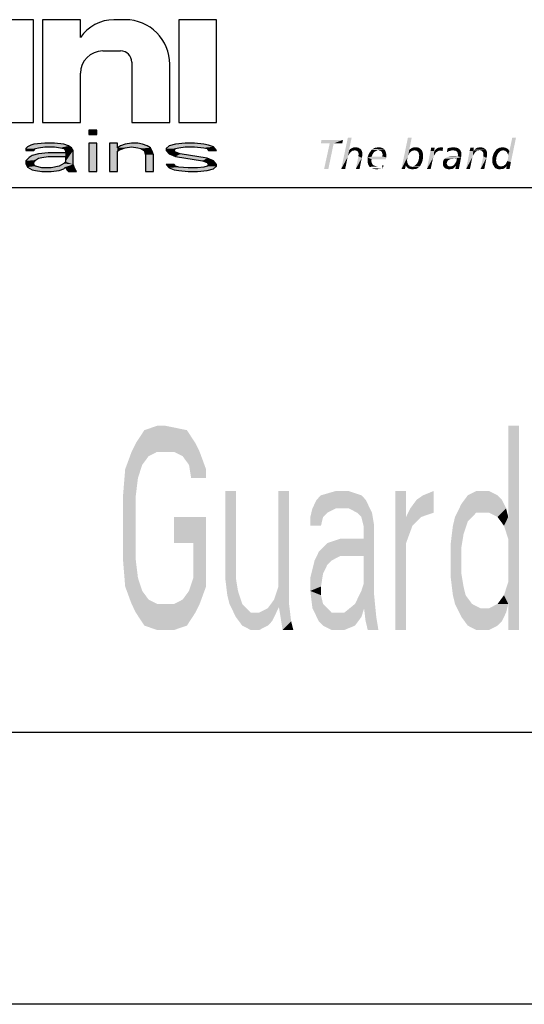
# Model space of a CAD drawing. Extents: x 0 to 210, y 0 to 297.
# Drawn here: x 154 to 172, y 0 to 36 of the extents above; entities that cross this region are included whole.
import ezdxf

# ---------------------------------------------------------------- set-up
doc = ezdxf.new("R2010")
doc.units = 0
doc.header["$LTSCALE"] = 19.36
doc.layers.get('0').update_dxf_attribs({"linetype": 'CONTINUOUS'})

# ---------------------------------------------------------------- blocks, each defined once
blk = doc.blocks.new('UNI_LOGO2_BL1', base_point=(173.606, 35.482))
at = {"color": 7, "linetype": 'CONTINUOUS'}
for p, q in [((154.246, 36.168), (152.852, 36.168)), ((154.246, 32.397), (154.246, 36.168)), ((154.574, 36.168), (154.574, 32.397)), ((155.967, 36.168), (154.574, 36.168)), ((155.967, 35.512), (155.967, 36.168)), ((157.607, 36.168), (157.194, 36.168)), ((159.574, 36.168), (159.574, 32.397)), ((160.967, 36.168), (159.574, 36.168)), ((160.967, 32.397), (160.967, 36.168)), ((156.787, 35.02), (157.443, 35.02)), ((157.852, 34.61), (157.852, 32.397)), ((159.246, 32.397), (159.246, 34.528)), ((155.967, 32.397), (155.967, 34.2)), ((152.852, 32.397), (154.246, 32.397)), ((154.574, 32.397), (155.967, 32.397)), ((157.852, 32.397), (159.246, 32.397)), ((159.574, 32.397), (160.967, 32.397)), ((156.28, 32.11), (156.28, 31.949)), ((156.569, 32.11), (156.28, 32.11)), ((156.28, 31.949), (156.569, 31.949)), ((156.569, 31.949), (156.569, 32.11)), ((154.025, 31.497), (153.967, 31.433)), ((154.141, 31.562), (154.025, 31.497)), ((154.257, 31.594), (154.141, 31.562)), ((154.661, 31.626), (154.257, 31.594)), ((154.43, 31.465), (154.661, 31.497)), ((155.008, 31.626), (154.661, 31.626)), ((154.661, 31.497), (155.008, 31.497)), ((155.355, 31.594), (155.008, 31.626)), ((155.008, 31.497), (155.239, 31.465)), ((155.528, 31.529), (155.355, 31.594)), ((155.644, 31.465), (155.528, 31.529)), ((156.28, 31.626), (156.28, 30.594)), ((156.569, 31.626), (156.28, 31.626)), ((156.569, 30.594), (156.569, 31.626)), ((157.032, 31.626), (157.032, 30.594)), ((157.321, 31.626), (157.032, 31.626)), ((157.321, 31.465), (157.321, 31.626)), ((157.436, 31.529), (157.321, 31.465)), ((157.61, 31.594), (157.436, 31.529)), ((157.841, 31.626), (157.61, 31.594)), ((157.61, 31.465), (157.841, 31.497)), ((158.072, 31.626), (157.841, 31.626)), ((157.841, 31.497), (158.072, 31.465)), ((158.246, 31.594), (158.072, 31.626)), ((158.419, 31.529), (158.246, 31.594)), ((158.535, 31.465), (158.419, 31.529)), ((159.228, 31.529), (159.113, 31.433)), ((159.46, 31.594), (159.228, 31.529)), ((159.807, 31.626), (159.46, 31.594)), ((159.575, 31.465), (159.807, 31.497)), ((160.153, 31.626), (159.807, 31.626)), ((159.807, 31.497), (160.153, 31.497)), ((160.5, 31.594), (160.153, 31.626)), ((160.153, 31.497), (160.5, 31.465)), ((160.674, 31.562), (160.5, 31.594)), ((160.847, 31.497), (160.674, 31.562)), ((160.963, 31.368), (160.847, 31.497)), ((153.967, 31.433), (153.967, 31.368)), ((153.967, 31.368), (154.257, 31.368)), ((154.083, 31.11), (153.967, 30.981)), ((154.199, 31.175), (154.083, 31.11)), ((154.43, 31.239), (154.199, 31.175)), ((154.257, 31.368), (154.314, 31.433)), ((154.314, 31.433), (154.43, 31.465)), ((154.777, 31.271), (154.43, 31.239)), ((154.43, 31.078), (154.546, 31.11)), ((154.546, 31.11), (154.777, 31.142)), ((155.413, 31.271), (154.777, 31.271)), ((154.777, 31.142), (155.413, 31.142)), ((155.239, 31.465), (155.355, 31.433)), ((155.355, 31.433), (155.413, 31.368)), ((155.413, 31.368), (155.413, 31.271)), ((155.413, 31.142), (155.413, 30.949)), ((155.702, 31.368), (155.644, 31.465)), ((155.702, 30.852), (155.702, 31.368)), ((157.321, 31.336), (157.436, 31.4)), ((157.321, 30.594), (157.321, 31.336)), ((157.436, 31.4), (157.61, 31.465)), ((158.072, 31.465), (158.188, 31.433)), ((158.188, 31.433), (158.303, 31.368)), ((158.303, 31.368), (158.361, 31.207)), ((158.361, 31.207), (158.361, 30.594)), ((158.592, 31.368), (158.535, 31.465)), ((158.65, 31.207), (158.592, 31.368)), ((158.65, 30.594), (158.65, 31.207)), ((159.113, 31.433), (159.113, 31.368)), ((159.113, 31.368), (159.228, 31.239)), ((159.228, 31.239), (159.46, 31.142)), ((159.402, 31.368), (159.46, 31.433)), ((159.46, 31.304), (159.402, 31.368)), ((159.46, 31.433), (159.575, 31.465)), ((159.633, 31.239), (159.46, 31.304)), ((159.46, 31.142), (160.442, 30.981)), ((160.616, 31.078), (159.633, 31.239)), ((160.5, 31.465), (160.616, 31.433)), ((160.616, 31.433), (160.674, 31.368)), ((160.674, 31.368), (160.963, 31.368)), ((153.967, 30.981), (153.967, 30.884)), ((153.967, 30.884), (154.025, 30.755)), ((154.025, 30.755), (154.199, 30.658)), ((154.257, 30.916), (154.314, 31.013)), ((154.257, 30.852), (154.257, 30.916)), ((154.314, 30.787), (154.257, 30.852)), ((154.314, 31.013), (154.43, 31.078)), ((154.546, 30.723), (154.314, 30.787)), ((155.182, 30.787), (154.892, 30.723)), ((155.355, 30.884), (155.182, 30.787)), ((155.413, 30.949), (155.355, 30.884)), ((155.355, 30.691), (155.413, 30.755)), ((155.413, 30.755), (155.471, 30.658)), ((155.76, 30.691), (155.702, 30.852)), ((159.113, 30.852), (159.228, 30.723)), ((159.402, 30.852), (159.113, 30.852)), ((159.46, 30.787), (159.402, 30.852)), ((159.575, 30.755), (159.46, 30.787)), ((159.922, 30.723), (159.575, 30.755)), ((160.5, 30.755), (160.269, 30.723)), ((160.442, 30.981), (160.616, 30.916)), ((160.616, 30.787), (160.5, 30.755)), ((160.847, 30.981), (160.616, 31.078)), ((160.616, 30.916), (160.674, 30.852)), ((160.674, 30.852), (160.616, 30.787)), ((160.963, 30.852), (160.847, 30.981)), ((160.847, 30.691), (160.963, 30.787)), ((160.963, 30.787), (160.963, 30.852)), ((154.199, 30.658), (154.314, 30.626)), ((154.314, 30.626), (154.546, 30.594)), ((154.892, 30.723), (154.546, 30.723)), ((154.546, 30.594), (154.892, 30.594)), ((154.892, 30.594), (155.182, 30.626)), ((155.182, 30.626), (155.355, 30.691)), ((155.471, 30.658), (155.528, 30.594)), ((155.528, 30.594), (155.817, 30.594)), ((155.817, 30.594), (155.76, 30.691)), ((156.28, 30.594), (156.569, 30.594)), ((157.032, 30.594), (157.321, 30.594)), ((158.361, 30.594), (158.65, 30.594)), ((159.228, 30.723), (159.402, 30.658)), ((159.402, 30.658), (159.575, 30.626)), ((159.575, 30.626), (159.922, 30.594)), ((160.269, 30.723), (159.922, 30.723)), ((159.922, 30.594), (160.269, 30.594)), ((160.269, 30.594), (160.616, 30.626)), ((160.616, 30.626), (160.847, 30.691))]:
    blk.add_line(p, q, dxfattribs=at)
for centre, radius, start, end in [((157.194, 34.692), 1.475, 90, 146.251), ((157.607, 34.528), 1.639, 0, 90), ((156.787, 34.2), 0.82, 90, 180), ((157.443, 34.61), 0.41, 0, 90)]:
    blk.add_arc(centre, radius, start, end, dxfattribs=at)
for points in [[(156.28, 31.949), (156.28, 32.11), (156.569, 31.949), (156.569, 32.11)], [(153.967, 31.433), (154.025, 31.497), (154.661, 31.497)], [(153.967, 31.433), (154.661, 31.497), (154.43, 31.465)], [(154.025, 31.497), (154.141, 31.562), (155.528, 31.529)], [(154.025, 31.497), (155.528, 31.529), (154.661, 31.497)], [(154.141, 31.562), (154.257, 31.594), (155.355, 31.594)], [(155.355, 31.594), (155.528, 31.529), (154.141, 31.562)], [(154.257, 31.594), (154.661, 31.626), (155.008, 31.626)], [(155.008, 31.626), (155.355, 31.594), (154.257, 31.594)], [(154.661, 31.497), (155.528, 31.529), (155.008, 31.497)], [(155.008, 31.497), (155.528, 31.529), (155.239, 31.465)], [(155.528, 31.529), (155.644, 31.465), (155.239, 31.465)], [(156.28, 30.594), (156.28, 31.626), (156.569, 30.594), (156.569, 31.626)], [(157.321, 31.465), (157.032, 30.594), (157.321, 31.626)], [(157.032, 30.594), (157.032, 31.626), (157.321, 31.626)], [(157.321, 31.465), (157.436, 31.529), (157.841, 31.497)], [(157.841, 31.497), (157.61, 31.465), (157.321, 31.465)], [(157.436, 31.529), (157.61, 31.594), (158.246, 31.594)], [(158.246, 31.594), (158.419, 31.529), (157.436, 31.529)], [(158.419, 31.529), (157.841, 31.497), (157.436, 31.529)], [(157.61, 31.594), (157.841, 31.626), (158.072, 31.626)], [(158.072, 31.626), (158.246, 31.594), (157.61, 31.594)], [(157.841, 31.497), (158.419, 31.529), (158.072, 31.465)], [(158.419, 31.529), (158.535, 31.465), (158.072, 31.465)], [(159.113, 31.433), (159.228, 31.529), (159.807, 31.497)], [(159.113, 31.433), (159.807, 31.497), (159.575, 31.465)], [(159.228, 31.529), (159.46, 31.594), (160.5, 31.594)], [(159.228, 31.529), (160.5, 31.594), (160.674, 31.562)], [(159.228, 31.529), (160.674, 31.562), (159.807, 31.497)], [(159.46, 31.594), (159.807, 31.626), (160.153, 31.626)], [(160.153, 31.626), (160.5, 31.594), (159.46, 31.594)], [(159.807, 31.497), (160.674, 31.562), (160.153, 31.497)], [(160.674, 31.562), (160.847, 31.497), (160.153, 31.497)], [(160.5, 31.465), (160.153, 31.497), (160.847, 31.497)], [(160.5, 31.465), (160.847, 31.497), (160.616, 31.433)], [(160.616, 31.433), (160.847, 31.497), (160.674, 31.368)], [(160.847, 31.497), (160.963, 31.368), (160.674, 31.368)], [(154.43, 31.465), (154.314, 31.433), (153.967, 31.433)], [(153.967, 31.368), (153.967, 31.433), (154.314, 31.433)], [(154.314, 31.433), (154.257, 31.368), (153.967, 31.368)], [(153.967, 30.981), (154.083, 31.11), (154.546, 31.11)], [(153.967, 30.981), (154.546, 31.11), (154.43, 31.078)], [(154.083, 31.11), (154.199, 31.175), (154.777, 31.142)], [(154.777, 31.142), (154.546, 31.11), (154.083, 31.11)], [(154.43, 31.239), (155.413, 31.271), (154.199, 31.175)], [(154.199, 31.175), (155.413, 31.271), (154.777, 31.142)], [(154.43, 31.239), (154.777, 31.271), (155.413, 31.271)], [(155.413, 31.271), (155.413, 31.142), (154.777, 31.142)], [(155.355, 31.433), (155.239, 31.465), (155.644, 31.465)], [(155.355, 31.433), (155.644, 31.465), (155.413, 31.368)], [(155.644, 31.465), (155.702, 31.368), (155.413, 31.368)], [(155.413, 31.271), (155.413, 31.368), (155.702, 31.368)], [(155.413, 31.271), (155.702, 31.368), (155.413, 31.142)], [(155.413, 31.142), (155.702, 31.368), (155.413, 30.949)], [(155.702, 31.368), (155.702, 30.852), (155.413, 30.949)], [(157.321, 31.336), (157.032, 30.594), (157.321, 31.465)], [(157.321, 31.336), (157.321, 30.594), (157.032, 30.594)], [(157.61, 31.465), (157.436, 31.4), (157.321, 31.465)], [(157.436, 31.4), (157.321, 31.336), (157.321, 31.465)], [(158.188, 31.433), (158.072, 31.465), (158.535, 31.465)], [(158.188, 31.433), (158.535, 31.465), (158.303, 31.368)], [(158.535, 31.465), (158.592, 31.368), (158.303, 31.368)], [(158.361, 31.207), (158.303, 31.368), (158.592, 31.368)], [(158.592, 31.368), (158.65, 31.207), (158.361, 31.207)], [(158.361, 30.594), (158.361, 31.207), (158.65, 31.207)], [(158.65, 31.207), (158.65, 30.594), (158.361, 30.594)], [(159.575, 31.465), (159.46, 31.433), (159.113, 31.433)], [(159.113, 31.368), (159.113, 31.433), (159.46, 31.433)], [(159.46, 31.433), (159.402, 31.368), (159.113, 31.368)], [(159.228, 31.239), (159.113, 31.368), (159.402, 31.368)], [(159.228, 31.239), (159.402, 31.368), (159.46, 31.304)], [(159.46, 31.304), (159.633, 31.239), (159.228, 31.239)], [(159.46, 31.142), (159.228, 31.239), (159.633, 31.239)], [(159.633, 31.239), (160.616, 31.078), (159.46, 31.142)], [(160.442, 30.981), (159.46, 31.142), (160.616, 31.078)], [(154.314, 31.013), (153.967, 30.981), (154.43, 31.078)], [(154.314, 31.013), (154.257, 30.916), (153.967, 30.981)], [(153.967, 30.884), (153.967, 30.981), (154.257, 30.916)], [(154.257, 30.916), (154.257, 30.852), (153.967, 30.884)], [(154.025, 30.755), (153.967, 30.884), (154.257, 30.852)], [(154.025, 30.755), (154.257, 30.852), (154.314, 30.787)], [(154.314, 30.787), (154.546, 30.723), (154.025, 30.755)], [(154.199, 30.658), (154.025, 30.755), (154.546, 30.723)], [(154.892, 30.723), (155.182, 30.787), (155.413, 30.755)], [(155.413, 30.755), (155.355, 30.691), (154.892, 30.723)], [(155.182, 30.787), (155.355, 30.884), (155.702, 30.852)], [(155.182, 30.787), (155.702, 30.852), (155.413, 30.755)], [(155.413, 30.949), (155.702, 30.852), (155.355, 30.884)], [(155.702, 30.852), (155.76, 30.691), (155.413, 30.755)], [(155.471, 30.658), (155.413, 30.755), (155.76, 30.691)], [(159.228, 30.723), (159.113, 30.852), (159.402, 30.852)], [(159.46, 30.787), (159.228, 30.723), (159.402, 30.852)], [(159.575, 30.755), (159.228, 30.723), (159.46, 30.787)], [(159.575, 30.755), (159.922, 30.723), (159.228, 30.723)], [(160.5, 30.755), (160.963, 30.787), (160.269, 30.723)], [(160.963, 30.787), (160.847, 30.691), (160.269, 30.723)], [(160.616, 31.078), (160.847, 30.981), (160.442, 30.981)], [(160.616, 30.916), (160.442, 30.981), (160.847, 30.981)], [(160.5, 30.755), (160.616, 30.787), (160.963, 30.787)], [(160.616, 30.916), (160.847, 30.981), (160.674, 30.852)], [(160.616, 30.787), (160.674, 30.852), (160.963, 30.852)], [(160.963, 30.852), (160.963, 30.787), (160.616, 30.787)], [(160.847, 30.981), (160.963, 30.852), (160.674, 30.852)], [(155.355, 30.691), (154.199, 30.658), (154.892, 30.723)], [(154.199, 30.658), (154.546, 30.723), (154.892, 30.723)], [(154.199, 30.658), (155.355, 30.691), (154.314, 30.626)], [(155.355, 30.691), (155.182, 30.626), (154.314, 30.626)], [(154.546, 30.594), (154.314, 30.626), (155.182, 30.626)], [(155.182, 30.626), (154.892, 30.594), (154.546, 30.594)], [(155.471, 30.658), (155.76, 30.691), (155.528, 30.594)], [(155.76, 30.691), (155.817, 30.594), (155.528, 30.594)], [(159.402, 30.658), (159.228, 30.723), (159.922, 30.723)], [(160.847, 30.691), (159.402, 30.658), (160.269, 30.723)], [(160.269, 30.723), (159.402, 30.658), (159.922, 30.723)], [(159.402, 30.658), (160.847, 30.691), (159.575, 30.626)], [(160.847, 30.691), (160.616, 30.626), (159.575, 30.626)], [(159.922, 30.594), (159.575, 30.626), (160.616, 30.626)], [(160.616, 30.626), (160.269, 30.594), (159.922, 30.594)]]:
    blk.add_solid(points, dxfattribs=at)
at = {"color": 5, "linetype": 'CONTINUOUS'}
for points in [[(165.923, 31.833), (165.825, 31.37), (165.541, 30.687)], [(165.923, 31.833), (165.541, 30.687), (165.785, 31.833)], [(168.127, 31.833), (168.038, 31.378), (167.753, 30.687)], [(168.127, 31.833), (167.753, 30.687), (167.989, 31.833)], [(171.633, 30.971), (171.657, 31.036), (171.958, 31.833)], [(171.633, 30.971), (171.958, 31.833), (171.771, 30.939)], [(171.657, 31.036), (171.666, 31.093), (171.958, 31.833)], [(171.666, 31.199), (171.714, 31.337), (171.958, 31.833)], [(171.674, 31.15), (171.666, 31.199), (171.958, 31.833)], [(171.666, 31.093), (171.674, 31.15), (171.958, 31.833)], [(171.958, 31.833), (171.714, 31.337), (171.82, 31.833)], [(165.606, 31.752), (164.792, 31.622), (164.817, 31.752)], [(165.118, 31.622), (164.792, 31.622), (165.606, 31.752)], [(165.264, 31.622), (164.914, 30.687), (165.118, 31.622)], [(164.914, 30.687), (165.264, 31.622), (165.069, 30.687)], [(165.264, 31.622), (165.118, 31.622), (165.606, 31.752)], [(165.264, 31.622), (165.606, 31.752), (165.581, 31.622)], [(166.118, 31.476), (166.167, 31.467), (165.931, 31.451)], [(166.118, 31.476), (165.931, 31.451), (165.996, 31.476)], [(165.931, 31.451), (166.167, 31.467), (166.208, 31.443)], [(165.996, 31.476), (166.069, 31.484), (166.118, 31.476)], [(166.777, 31.459), (166.818, 31.467), (166.98, 31.476)], [(166.777, 31.459), (166.98, 31.476), (167.037, 31.459)], [(166.98, 31.476), (166.818, 31.467), (166.866, 31.476)], [(166.866, 31.476), (166.915, 31.484), (166.98, 31.476)], [(168.396, 31.459), (168.135, 31.451), (168.168, 31.467)], [(168.241, 31.476), (168.339, 31.476), (168.168, 31.467)], [(168.241, 31.476), (168.168, 31.467), (168.2, 31.476)], [(168.168, 31.467), (168.339, 31.476), (168.396, 31.459)], [(168.241, 31.476), (168.282, 31.484), (168.339, 31.476)], [(168.819, 31.345), (168.835, 31.402), (168.973, 31.467)], [(168.819, 31.345), (168.973, 31.467), (168.949, 31.345)], [(168.973, 31.467), (168.835, 31.402), (168.843, 31.467)], [(168.973, 31.37), (168.998, 31.394), (169.282, 31.467)], [(169.193, 31.362), (168.973, 31.37), (169.282, 31.467)], [(168.998, 31.394), (169.022, 31.419), (169.282, 31.467)], [(169.022, 31.419), (169.055, 31.435), (169.282, 31.467)], [(169.055, 31.435), (169.087, 31.459), (169.282, 31.467)], [(169.282, 31.467), (169.087, 31.459), (169.128, 31.467)], [(169.25, 31.476), (169.128, 31.467), (169.168, 31.476)], [(169.128, 31.467), (169.25, 31.476), (169.282, 31.467)], [(169.168, 31.476), (169.217, 31.484), (169.25, 31.476)], [(169.201, 31.354), (169.193, 31.362), (169.282, 31.467)], [(169.217, 31.354), (169.201, 31.354), (169.282, 31.467)], [(169.233, 31.345), (169.217, 31.354), (169.282, 31.467)], [(169.233, 31.345), (169.282, 31.467), (169.258, 31.337)], [(169.77, 31.467), (169.502, 31.459), (169.551, 31.467)], [(169.502, 31.459), (169.77, 31.467), (169.819, 31.451)], [(169.713, 31.476), (169.551, 31.467), (169.608, 31.476)], [(169.551, 31.467), (169.713, 31.476), (169.77, 31.467)], [(169.608, 31.476), (169.656, 31.484), (169.713, 31.476)], [(170.258, 31.345), (170.267, 31.402), (170.413, 31.467)], [(170.258, 31.345), (170.413, 31.467), (170.389, 31.337)], [(170.413, 31.467), (170.267, 31.402), (170.283, 31.467)], [(170.746, 31.467), (170.519, 31.459), (170.559, 31.467)], [(170.519, 31.459), (170.746, 31.467), (170.787, 31.443)], [(170.698, 31.476), (170.559, 31.467), (170.6, 31.476)], [(170.559, 31.467), (170.698, 31.476), (170.746, 31.467)], [(170.6, 31.476), (170.649, 31.484), (170.698, 31.476)], [(171.552, 31.467), (171.34, 31.459), (171.381, 31.467)], [(171.34, 31.459), (171.552, 31.467), (171.584, 31.459)], [(171.511, 31.476), (171.381, 31.467), (171.43, 31.476)], [(171.381, 31.467), (171.511, 31.476), (171.552, 31.467)], [(171.43, 31.476), (171.47, 31.484), (171.511, 31.476)], [(165.833, 31.37), (165.793, 31.166), (165.541, 30.687)], [(165.825, 31.37), (165.833, 31.37), (165.541, 30.687)], [(165.793, 31.166), (165.776, 31.118), (165.541, 30.687)], [(165.776, 31.118), (165.768, 31.077), (165.541, 30.687)], [(165.833, 31.37), (165.817, 31.207), (165.793, 31.166)], [(165.833, 31.37), (165.85, 31.256), (165.817, 31.207)], [(166.281, 31.386), (165.833, 31.37), (165.85, 31.394)], [(166.045, 31.37), (165.833, 31.37), (166.281, 31.386)], [(165.833, 31.37), (166.045, 31.37), (165.98, 31.362)], [(165.833, 31.37), (165.98, 31.362), (165.955, 31.354)], [(165.833, 31.37), (165.955, 31.354), (165.931, 31.337)], [(165.833, 31.37), (165.931, 31.337), (165.89, 31.305)], [(165.833, 31.37), (165.89, 31.305), (165.85, 31.256)], [(166.248, 31.419), (165.85, 31.394), (165.874, 31.419)], [(165.85, 31.394), (166.248, 31.419), (166.281, 31.386)], [(165.874, 31.419), (165.907, 31.435), (166.208, 31.443)], [(165.874, 31.419), (166.208, 31.443), (166.248, 31.419)], [(166.208, 31.443), (165.907, 31.435), (165.931, 31.451)], [(165.98, 31.362), (166.045, 31.37), (166.012, 31.362)], [(166.077, 31.362), (166.045, 31.37), (166.281, 31.386)], [(166.102, 31.354), (166.077, 31.362), (166.281, 31.386)], [(166.297, 31.093), (166.077, 30.687), (166.175, 31.15)], [(166.126, 31.345), (166.102, 31.354), (166.281, 31.386)], [(166.126, 31.345), (166.281, 31.386), (166.297, 31.345)], [(166.297, 31.345), (166.143, 31.329), (166.126, 31.345)], [(166.159, 31.305), (166.143, 31.329), (166.297, 31.345)], [(166.159, 31.305), (166.297, 31.345), (166.313, 31.297)], [(166.313, 31.297), (166.175, 31.28), (166.159, 31.305)], [(166.175, 31.256), (166.175, 31.28), (166.313, 31.297)], [(166.175, 31.256), (166.313, 31.297), (166.313, 31.232)], [(166.313, 31.232), (166.183, 31.223), (166.175, 31.256)], [(166.175, 31.191), (166.183, 31.223), (166.313, 31.232)], [(166.175, 31.191), (166.313, 31.232), (166.313, 31.166)], [(166.313, 31.166), (166.175, 31.15), (166.175, 31.191)], [(166.175, 31.15), (166.313, 31.166), (166.297, 31.093)], [(166.663, 31.142), (166.509, 31.101), (166.533, 31.183)], [(167.054, 31.142), (167.192, 31.11), (166.509, 31.101)], [(166.663, 31.142), (167.054, 31.142), (166.509, 31.101)], [(166.655, 31.044), (166.509, 31.101), (167.192, 31.11)], [(166.696, 31.232), (166.533, 31.183), (166.565, 31.256)], [(166.696, 31.232), (166.679, 31.191), (166.533, 31.183)], [(166.533, 31.183), (166.679, 31.191), (166.663, 31.142)], [(166.785, 31.329), (166.744, 31.305), (166.565, 31.256)], [(166.785, 31.329), (166.565, 31.256), (166.614, 31.329)], [(166.744, 31.305), (166.72, 31.264), (166.565, 31.256)], [(166.565, 31.256), (166.72, 31.264), (166.696, 31.232)], [(166.858, 31.362), (166.818, 31.345), (166.614, 31.329)], [(166.858, 31.362), (166.614, 31.329), (166.639, 31.362)], [(166.614, 31.329), (166.818, 31.345), (166.785, 31.329)], [(166.899, 31.37), (166.639, 31.362), (166.671, 31.394)], [(166.639, 31.362), (166.899, 31.37), (166.858, 31.362)], [(166.655, 31.044), (167.192, 31.11), (167.184, 31.044)], [(167.127, 31.402), (166.671, 31.394), (166.704, 31.419)], [(166.899, 31.37), (166.671, 31.394), (167.127, 31.402)], [(167.086, 31.435), (166.704, 31.419), (166.736, 31.443)], [(166.704, 31.419), (167.086, 31.435), (167.127, 31.402)], [(167.037, 31.459), (166.736, 31.443), (166.777, 31.459)], [(166.736, 31.443), (167.037, 31.459), (167.086, 31.435)], [(166.94, 31.362), (166.899, 31.37), (167.127, 31.402)], [(166.94, 31.362), (167.127, 31.402), (167.151, 31.362)], [(167.151, 31.362), (166.972, 31.354), (166.94, 31.362)], [(166.997, 31.345), (166.972, 31.354), (167.151, 31.362)], [(167.021, 31.321), (166.997, 31.345), (167.151, 31.362)], [(167.021, 31.321), (167.151, 31.362), (167.176, 31.313)], [(167.176, 31.313), (167.037, 31.297), (167.021, 31.321)], [(167.045, 31.272), (167.037, 31.297), (167.176, 31.313)], [(167.045, 31.272), (167.176, 31.313), (167.192, 31.248)], [(167.192, 31.248), (167.054, 31.24), (167.045, 31.272)], [(167.062, 31.207), (167.054, 31.24), (167.192, 31.248)], [(167.192, 31.183), (167.054, 31.175), (167.062, 31.207)], [(167.054, 31.142), (167.054, 31.175), (167.192, 31.183)], [(167.054, 31.142), (167.192, 31.183), (167.192, 31.11)], [(167.062, 31.207), (167.192, 31.248), (167.192, 31.183)], [(168.038, 31.378), (168.005, 31.191), (167.753, 30.687)], [(168.005, 31.191), (167.981, 31.126), (167.753, 30.687)], [(167.981, 31.126), (167.965, 31.061), (167.753, 30.687)], [(168.038, 31.378), (168.054, 31.28), (168.005, 31.191)], [(168.054, 31.28), (168.038, 31.248), (168.005, 31.191)], [(168.477, 31.394), (168.038, 31.378), (168.078, 31.419)], [(168.233, 31.37), (168.038, 31.378), (168.477, 31.394)], [(168.038, 31.378), (168.233, 31.37), (168.176, 31.362)], [(168.038, 31.378), (168.176, 31.362), (168.119, 31.337)], [(168.038, 31.378), (168.119, 31.337), (168.095, 31.321)], [(168.038, 31.378), (168.095, 31.321), (168.054, 31.28)], [(168.095, 31.321), (168.078, 31.297), (168.054, 31.28)], [(168.436, 31.435), (168.078, 31.419), (168.111, 31.443)], [(168.078, 31.419), (168.436, 31.435), (168.477, 31.394)], [(168.111, 31.443), (168.135, 31.451), (168.396, 31.459)], [(168.111, 31.443), (168.396, 31.459), (168.436, 31.435)], [(168.176, 31.362), (168.144, 31.345), (168.119, 31.337)], [(168.176, 31.362), (168.233, 31.37), (168.2, 31.362)], [(168.266, 31.362), (168.233, 31.37), (168.477, 31.394)], [(168.298, 31.354), (168.266, 31.362), (168.477, 31.394)], [(168.298, 31.354), (168.477, 31.394), (168.51, 31.354)], [(168.51, 31.354), (168.331, 31.337), (168.298, 31.354)], [(168.355, 31.321), (168.331, 31.337), (168.51, 31.354)], [(168.355, 31.321), (168.51, 31.354), (168.526, 31.305)], [(168.526, 31.305), (168.371, 31.297), (168.355, 31.321)], [(168.388, 31.256), (168.371, 31.297), (168.526, 31.305)], [(168.388, 31.256), (168.526, 31.305), (168.542, 31.248)], [(168.542, 31.248), (168.396, 31.223), (168.388, 31.256)], [(168.396, 31.223), (168.542, 31.248), (168.542, 31.183)], [(168.542, 31.183), (168.404, 31.175), (168.396, 31.223)], [(168.396, 31.101), (168.404, 31.175), (168.542, 31.183)], [(168.396, 31.101), (168.542, 31.183), (168.542, 31.077)], [(168.957, 31.345), (168.941, 31.158), (168.688, 30.687)], [(168.949, 31.345), (168.957, 31.345), (168.688, 30.687)], [(168.949, 31.345), (168.688, 30.687), (168.819, 31.345)], [(168.941, 31.158), (168.924, 31.11), (168.688, 30.687)], [(168.924, 31.11), (168.908, 31.069), (168.688, 30.687)], [(168.957, 31.345), (168.989, 31.248), (168.941, 31.158)], [(168.989, 31.248), (168.965, 31.199), (168.941, 31.158)], [(169.193, 31.362), (168.957, 31.345), (168.973, 31.37)], [(169.193, 31.362), (169.128, 31.354), (168.957, 31.345)], [(168.957, 31.345), (169.128, 31.354), (169.103, 31.345)], [(168.957, 31.345), (169.103, 31.345), (169.03, 31.297)], [(168.957, 31.345), (169.03, 31.297), (168.989, 31.248)], [(169.103, 31.345), (169.079, 31.329), (169.03, 31.297)], [(169.128, 31.354), (169.193, 31.362), (169.16, 31.354)], [(169.347, 31.069), (169.372, 31.085), (169.941, 31.11)], [(169.681, 31.061), (169.347, 31.069), (169.941, 31.11)], [(169.372, 31.085), (169.404, 31.101), (169.941, 31.11)], [(169.941, 31.11), (169.404, 31.101), (169.469, 31.134)], [(169.469, 31.329), (169.421, 31.297), (169.445, 31.443)], [(169.421, 31.297), (169.469, 31.329), (169.421, 31.297)], [(169.819, 31.451), (169.445, 31.443), (169.502, 31.459)], [(169.445, 31.443), (169.819, 31.451), (169.86, 31.427)], [(169.445, 31.443), (169.86, 31.427), (169.583, 31.362)], [(169.445, 31.443), (169.583, 31.362), (169.526, 31.345)], [(169.445, 31.443), (169.526, 31.345), (169.469, 31.329)], [(169.469, 31.134), (169.543, 31.15), (169.819, 31.158)], [(169.941, 31.11), (169.469, 31.134), (169.819, 31.158)], [(169.713, 31.158), (169.819, 31.158), (169.543, 31.15)], [(169.713, 31.158), (169.543, 31.15), (169.624, 31.158)], [(169.86, 31.427), (169.648, 31.37), (169.583, 31.362)], [(169.86, 31.427), (169.9, 31.394), (169.648, 31.37)], [(169.689, 31.362), (169.648, 31.37), (169.9, 31.394)], [(169.787, 31.061), (169.681, 31.061), (169.941, 31.11)], [(169.722, 31.362), (169.689, 31.362), (169.9, 31.394)], [(169.722, 31.362), (169.9, 31.394), (169.925, 31.354)], [(169.925, 31.354), (169.754, 31.345), (169.722, 31.362)], [(169.738, 30.914), (169.762, 30.955), (169.941, 31.11)], [(169.738, 30.914), (169.941, 31.11), (169.9, 30.89)], [(169.778, 31.329), (169.754, 31.345), (169.925, 31.354)], [(169.762, 30.955), (169.778, 31.004), (169.941, 31.11)], [(169.795, 31.313), (169.778, 31.329), (169.925, 31.354)], [(169.778, 31.004), (169.787, 31.061), (169.941, 31.11)], [(169.795, 31.313), (169.925, 31.354), (169.949, 31.297)], [(169.949, 31.297), (169.811, 31.28), (169.795, 31.313)], [(169.819, 31.248), (169.811, 31.28), (169.949, 31.297)], [(169.819, 31.248), (169.949, 31.297), (169.949, 31.232)], [(169.949, 31.232), (169.827, 31.207), (169.819, 31.248)], [(169.949, 31.175), (169.819, 31.158), (169.827, 31.207)], [(169.819, 31.158), (169.949, 31.175), (169.941, 31.11)], [(169.827, 31.207), (169.949, 31.232), (169.949, 31.175)], [(170.389, 31.337), (170.128, 30.687), (170.258, 31.345)], [(170.389, 31.337), (170.372, 31.166), (170.128, 30.687)], [(170.372, 31.166), (170.356, 31.118), (170.128, 30.687)], [(170.356, 31.118), (170.348, 31.077), (170.128, 30.687)], [(170.389, 31.337), (170.397, 31.207), (170.372, 31.166)], [(170.559, 31.362), (170.389, 31.337), (170.405, 31.37)], [(170.559, 31.362), (170.535, 31.354), (170.389, 31.337)], [(170.389, 31.337), (170.535, 31.354), (170.511, 31.337)], [(170.389, 31.337), (170.511, 31.337), (170.462, 31.305)], [(170.389, 31.337), (170.462, 31.305), (170.429, 31.256)], [(170.389, 31.337), (170.429, 31.256), (170.397, 31.207)], [(170.86, 31.386), (170.405, 31.37), (170.429, 31.394)], [(170.624, 31.37), (170.405, 31.37), (170.86, 31.386)], [(170.405, 31.37), (170.624, 31.37), (170.559, 31.362)], [(170.828, 31.419), (170.429, 31.394), (170.454, 31.419)], [(170.429, 31.394), (170.828, 31.419), (170.86, 31.386)], [(170.454, 31.419), (170.486, 31.435), (170.787, 31.443)], [(170.454, 31.419), (170.787, 31.443), (170.828, 31.419)], [(170.787, 31.443), (170.486, 31.435), (170.519, 31.459)], [(170.559, 31.362), (170.624, 31.37), (170.592, 31.362)], [(170.657, 31.362), (170.624, 31.37), (170.86, 31.386)], [(170.681, 31.354), (170.657, 31.362), (170.86, 31.386)], [(170.877, 31.093), (170.657, 30.687), (170.755, 31.15)], [(170.706, 31.345), (170.681, 31.354), (170.86, 31.386)], [(170.706, 31.345), (170.86, 31.386), (170.877, 31.345)], [(170.877, 31.345), (170.738, 31.305), (170.706, 31.345)], [(170.738, 31.305), (170.877, 31.345), (170.893, 31.297)], [(170.893, 31.297), (170.755, 31.28), (170.738, 31.305)], [(170.755, 31.256), (170.755, 31.28), (170.893, 31.297)], [(170.755, 31.256), (170.893, 31.297), (170.893, 31.232)], [(170.893, 31.232), (170.763, 31.223), (170.755, 31.256)], [(170.755, 31.191), (170.763, 31.223), (170.893, 31.232)], [(170.755, 31.191), (170.893, 31.232), (170.893, 31.166)], [(170.893, 31.166), (170.755, 31.15), (170.755, 31.191)], [(170.755, 31.15), (170.893, 31.166), (170.877, 31.093)], [(171.243, 31.126), (171.088, 31.085), (171.112, 31.175)], [(171.088, 31.085), (171.243, 31.126), (171.234, 31.061)], [(171.291, 31.24), (171.112, 31.175), (171.137, 31.256)], [(171.291, 31.24), (171.267, 31.183), (171.112, 31.175)], [(171.112, 31.175), (171.267, 31.183), (171.243, 31.126)], [(171.373, 31.329), (171.332, 31.288), (171.137, 31.256)], [(171.373, 31.329), (171.137, 31.256), (171.186, 31.329)], [(171.137, 31.256), (171.332, 31.288), (171.291, 31.24)], [(171.422, 31.362), (171.397, 31.345), (171.186, 31.329)], [(171.422, 31.362), (171.186, 31.329), (171.21, 31.362)], [(171.186, 31.329), (171.397, 31.345), (171.373, 31.329)], [(171.479, 31.37), (171.21, 31.362), (171.234, 31.394)], [(171.422, 31.362), (171.21, 31.362), (171.479, 31.37)], [(171.674, 31.402), (171.234, 31.394), (171.267, 31.419)], [(171.479, 31.37), (171.234, 31.394), (171.674, 31.402)], [(171.617, 31.443), (171.649, 31.427), (171.267, 31.419)], [(171.617, 31.443), (171.267, 31.419), (171.308, 31.443)], [(171.267, 31.419), (171.649, 31.427), (171.674, 31.402)], [(171.584, 31.459), (171.308, 31.443), (171.34, 31.459)], [(171.308, 31.443), (171.584, 31.459), (171.617, 31.443)], [(171.422, 31.362), (171.479, 31.37), (171.454, 31.362)], [(171.479, 31.37), (171.674, 31.402), (171.698, 31.37)], [(171.698, 31.37), (171.527, 31.362), (171.479, 31.37)], [(171.56, 31.354), (171.527, 31.362), (171.698, 31.37)], [(171.56, 31.354), (171.698, 31.37), (171.714, 31.337)], [(171.714, 31.337), (171.592, 31.329), (171.56, 31.354)], [(171.625, 31.305), (171.592, 31.329), (171.714, 31.337)], [(171.641, 31.272), (171.625, 31.305), (171.714, 31.337)], [(171.657, 31.24), (171.641, 31.272), (171.714, 31.337)], [(171.666, 31.199), (171.657, 31.24), (171.714, 31.337)], [(165.541, 30.687), (165.768, 31.077), (165.687, 30.687)], [(166.077, 30.687), (166.297, 31.093), (166.216, 30.687)], [(166.655, 31.044), (166.509, 31.02), (166.509, 31.101)], [(166.509, 31.02), (166.655, 31.044), (166.647, 30.996)], [(166.647, 30.996), (166.509, 30.971), (166.509, 31.02)], [(166.509, 30.971), (166.647, 30.996), (166.655, 30.939)], [(166.655, 30.939), (166.509, 30.922), (166.509, 30.971)], [(166.509, 30.922), (166.655, 30.939), (166.671, 30.89)], [(166.671, 30.89), (166.525, 30.882), (166.509, 30.922)], [(166.525, 30.882), (166.671, 30.89), (166.687, 30.857)], [(166.687, 30.857), (166.533, 30.849), (166.525, 30.882)], [(166.533, 30.849), (166.687, 30.857), (166.72, 30.825)], [(166.72, 30.825), (166.549, 30.817), (166.533, 30.849)], [(166.549, 30.817), (166.72, 30.825), (166.753, 30.809)], [(166.753, 30.809), (166.565, 30.784), (166.549, 30.817)], [(166.753, 30.809), (166.793, 30.792), (166.565, 30.784)], [(166.565, 30.784), (166.793, 30.792), (166.834, 30.784)], [(166.834, 30.784), (166.59, 30.76), (166.565, 30.784)], [(166.834, 30.784), (166.883, 30.776), (166.59, 30.76)], [(167.037, 30.809), (167.094, 30.825), (167.07, 30.695)], [(167.037, 30.809), (167.094, 30.825), (167.07, 30.695)], [(167.037, 30.809), (167.094, 30.825), (167.07, 30.695)], [(167.037, 30.809), (167.094, 30.825), (167.07, 30.695)], [(167.037, 30.809), (167.094, 30.825), (167.07, 30.695)], [(167.037, 30.809), (167.094, 30.825), (167.07, 30.695)], [(167.094, 30.825), (167.094, 30.825), (167.07, 30.695)], [(167.094, 30.825), (167.094, 30.825), (167.07, 30.695)], [(167.965, 31.061), (167.956, 30.988), (167.753, 30.687)], [(167.956, 30.988), (167.965, 30.947), (167.753, 30.687)], [(167.965, 30.947), (167.973, 30.906), (167.753, 30.687)], [(167.973, 30.906), (167.989, 30.874), (167.753, 30.687)], [(167.989, 30.874), (167.908, 30.809), (167.753, 30.687)], [(167.753, 30.687), (167.908, 30.809), (167.883, 30.687)], [(167.989, 30.874), (168.005, 30.841), (167.908, 30.809)], [(168.005, 30.841), (168.03, 30.817), (167.908, 30.809)], [(167.908, 30.809), (168.03, 30.817), (168.062, 30.792)], [(168.062, 30.792), (167.932, 30.784), (167.908, 30.809)], [(167.932, 30.784), (168.062, 30.792), (168.103, 30.784)], [(168.103, 30.784), (167.948, 30.752), (167.932, 30.784)], [(168.103, 30.784), (168.152, 30.776), (167.948, 30.752)], [(167.948, 30.752), (168.152, 30.776), (168.428, 30.784)], [(167.948, 30.752), (168.428, 30.784), (168.396, 30.752)], [(168.396, 30.752), (167.973, 30.735), (167.948, 30.752)], [(167.973, 30.735), (168.396, 30.752), (168.363, 30.727)], [(168.428, 30.784), (168.152, 30.776), (168.176, 30.784)], [(168.176, 30.784), (168.209, 30.792), (168.453, 30.817)], [(168.176, 30.784), (168.453, 30.817), (168.428, 30.784)], [(168.209, 30.792), (168.233, 30.8), (168.453, 30.817)], [(168.453, 30.817), (168.233, 30.8), (168.257, 30.817)], [(168.257, 30.817), (168.298, 30.857), (168.493, 30.898)], [(168.257, 30.817), (168.493, 30.898), (168.453, 30.817)], [(168.493, 30.898), (168.298, 30.857), (168.339, 30.906)], [(168.339, 30.906), (168.363, 30.963), (168.526, 30.988)], [(168.339, 30.906), (168.526, 30.988), (168.493, 30.898)], [(168.526, 30.988), (168.363, 30.963), (168.388, 31.028)], [(168.542, 31.077), (168.388, 31.028), (168.396, 31.101)], [(168.388, 31.028), (168.542, 31.077), (168.526, 30.988)], [(168.688, 30.687), (168.908, 31.069), (168.827, 30.687)], [(169.429, 30.955), (169.421, 30.939), (169.274, 30.922)], [(169.429, 30.955), (169.274, 30.922), (169.282, 30.955)], [(169.274, 30.922), (169.421, 30.939), (169.421, 30.914)], [(169.421, 30.914), (169.274, 30.882), (169.274, 30.922)], [(169.274, 30.882), (169.421, 30.914), (169.412, 30.882)], [(169.412, 30.882), (169.421, 30.866), (169.274, 30.833)], [(169.412, 30.882), (169.274, 30.833), (169.274, 30.882)], [(169.421, 30.866), (169.429, 30.841), (169.274, 30.833)], [(169.274, 30.833), (169.429, 30.841), (169.437, 30.825)], [(169.437, 30.825), (169.29, 30.784), (169.274, 30.833)], [(169.445, 30.971), (169.282, 30.955), (169.29, 30.988)], [(169.282, 30.955), (169.445, 30.971), (169.429, 30.955)], [(169.469, 31.004), (169.29, 30.988), (169.307, 31.02)], [(169.29, 30.988), (169.469, 31.004), (169.445, 30.971)], [(169.437, 30.825), (169.453, 30.809), (169.29, 30.784)], [(169.453, 30.809), (169.469, 30.792), (169.29, 30.784)], [(169.29, 30.784), (169.469, 30.792), (169.494, 30.784)], [(169.494, 30.784), (169.315, 30.752), (169.29, 30.784)], [(169.551, 31.044), (169.51, 31.028), (169.307, 31.02)], [(169.551, 31.044), (169.307, 31.02), (169.323, 31.044)], [(169.307, 31.02), (169.51, 31.028), (169.469, 31.004)], [(169.518, 30.784), (169.543, 30.776), (169.315, 30.752)], [(169.494, 30.784), (169.518, 30.784), (169.315, 30.752)], [(169.543, 30.776), (169.738, 30.776), (169.315, 30.752)], [(169.315, 30.752), (169.738, 30.776), (169.713, 30.752)], [(169.713, 30.752), (169.347, 30.719), (169.315, 30.752)], [(169.681, 31.061), (169.323, 31.044), (169.347, 31.069)], [(169.681, 31.061), (169.6, 31.053), (169.323, 31.044)], [(169.323, 31.044), (169.6, 31.053), (169.551, 31.044)], [(169.713, 30.752), (169.689, 30.727), (169.347, 30.719)], [(169.543, 30.776), (169.591, 30.784), (169.754, 30.809)], [(169.543, 30.776), (169.754, 30.809), (169.738, 30.776)], [(169.591, 30.784), (169.64, 30.8), (169.754, 30.809)], [(169.6, 31.053), (169.681, 31.061), (169.64, 31.053)], [(169.754, 30.809), (169.64, 30.8), (169.681, 30.833)], [(169.681, 30.833), (169.713, 30.874), (169.9, 30.89)], [(169.754, 30.809), (169.681, 30.833), (169.9, 30.89)], [(169.9, 30.89), (169.713, 30.874), (169.738, 30.914)], [(169.73, 30.687), (169.762, 30.809), (169.9, 30.89)], [(169.73, 30.687), (169.9, 30.89), (169.86, 30.687)], [(169.762, 30.809), (169.754, 30.809), (169.9, 30.89)], [(170.128, 30.687), (170.348, 31.077), (170.267, 30.687)], [(170.657, 30.687), (170.877, 31.093), (170.795, 30.687)], [(171.234, 31.061), (171.088, 30.996), (171.088, 31.085)], [(171.234, 31.061), (171.226, 31.004), (171.088, 30.996)], [(171.088, 30.996), (171.226, 31.004), (171.234, 30.955)], [(171.234, 30.955), (171.088, 30.931), (171.088, 30.996)], [(171.088, 30.931), (171.234, 30.955), (171.243, 30.914)], [(171.243, 30.914), (171.104, 30.866), (171.088, 30.931)], [(171.243, 30.914), (171.251, 30.882), (171.104, 30.866)], [(171.104, 30.866), (171.251, 30.882), (171.275, 30.849)], [(171.275, 30.849), (171.129, 30.817), (171.104, 30.866)], [(171.129, 30.817), (171.275, 30.849), (171.3, 30.817)], [(171.3, 30.817), (171.161, 30.76), (171.129, 30.817)], [(171.3, 30.817), (171.332, 30.792), (171.161, 30.76)], [(171.332, 30.792), (171.373, 30.784), (171.161, 30.76)], [(171.373, 30.784), (171.413, 30.776), (171.161, 30.76)], [(171.413, 30.776), (171.601, 30.768), (171.161, 30.76)], [(171.161, 30.76), (171.601, 30.768), (171.576, 30.743)], [(171.576, 30.743), (171.194, 30.719), (171.161, 30.76)], [(171.194, 30.719), (171.576, 30.743), (171.544, 30.719)], [(171.413, 30.776), (171.446, 30.784), (171.617, 30.8)], [(171.413, 30.776), (171.617, 30.8), (171.601, 30.768)], [(171.446, 30.784), (171.479, 30.792), (171.617, 30.8)], [(171.617, 30.8), (171.479, 30.792), (171.503, 30.8)], [(171.747, 30.809), (171.503, 30.8), (171.527, 30.817)], [(171.617, 30.8), (171.503, 30.8), (171.747, 30.809)], [(171.527, 30.817), (171.576, 30.857), (171.771, 30.939)], [(171.527, 30.817), (171.771, 30.939), (171.747, 30.809)], [(171.576, 30.857), (171.609, 30.914), (171.771, 30.939)], [(171.601, 30.687), (171.609, 30.743), (171.747, 30.809)], [(171.601, 30.687), (171.747, 30.809), (171.723, 30.687)], [(171.771, 30.939), (171.609, 30.914), (171.633, 30.971)], [(171.609, 30.743), (171.617, 30.8), (171.747, 30.809)], [(167.07, 30.695), (166.72, 30.687), (166.663, 30.711)], [(166.72, 30.687), (167.07, 30.695), (166.964, 30.687)], [(166.964, 30.687), (166.785, 30.678), (166.72, 30.687)], [(166.785, 30.678), (166.964, 30.687), (166.85, 30.67)], [(168.363, 30.727), (167.997, 30.711), (167.973, 30.735)], [(167.997, 30.711), (168.363, 30.727), (168.331, 30.703)], [(168.331, 30.703), (168.03, 30.695), (167.997, 30.711)], [(168.062, 30.687), (168.03, 30.695), (168.331, 30.703)], [(168.257, 30.687), (168.062, 30.687), (168.331, 30.703)], [(168.257, 30.687), (168.111, 30.678), (168.062, 30.687)], [(168.111, 30.678), (168.257, 30.687), (168.209, 30.678)], [(168.209, 30.678), (168.168, 30.67), (168.111, 30.678)], [(168.257, 30.687), (168.331, 30.703), (168.298, 30.687)], [(169.347, 30.719), (169.689, 30.727), (169.656, 30.703)], [(169.656, 30.703), (169.38, 30.695), (169.347, 30.719)], [(169.421, 30.687), (169.38, 30.695), (169.656, 30.703)], [(169.583, 30.687), (169.421, 30.687), (169.656, 30.703)], [(169.583, 30.687), (169.461, 30.678), (169.421, 30.687)], [(169.461, 30.678), (169.583, 30.687), (169.551, 30.678)], [(169.551, 30.678), (169.51, 30.67), (169.461, 30.678)], [(169.583, 30.687), (169.656, 30.703), (169.624, 30.687)], [(171.544, 30.719), (171.243, 30.695), (171.194, 30.719)], [(171.243, 30.695), (171.544, 30.719), (171.511, 30.695)], [(171.511, 30.695), (171.3, 30.678), (171.243, 30.695)], [(171.511, 30.695), (171.479, 30.687), (171.3, 30.678)], [(171.405, 30.678), (171.3, 30.678), (171.479, 30.687)], [(171.405, 30.678), (171.365, 30.67), (171.3, 30.678)], [(171.405, 30.678), (171.479, 30.687), (171.446, 30.678)]]:
    blk.add_solid(points, dxfattribs=at)

msp = doc.modelspace()

# ---------------------------------------------------------------- linework, layer by layer
at = {"color": 2, "linetype": 'CONTINUOUS'}
for p, q in [((10, 30), (200, 30)), ((10, 10), (200, 10))]:
    msp.add_line(p, q, dxfattribs=at)
at = {"color": 7, "linetype": 'CONTINUOUS'}
for p, q in [((10, 30), (200, 30)), ((10, 10), (200, 10)), ((210, 0), (0, 0))]:
    msp.add_line(p, q, dxfattribs=at)
at = {"color": 5, "linetype": 'CONTINUOUS'}
for points in [[(158, 20.612), (158.313, 21.09), (159.875, 21.09)], [(159.875, 21.09), (160.187, 20.612), (158, 20.612)], [(158.313, 21.09), (158.781, 21.25), (159.094, 21.25)], [(159.094, 21.25), (159.875, 21.09), (158.313, 21.09)], [(171.672, 21.25), (171.672, 13.75), (172.063, 21.25), (172.063, 13.75)], [(157.609, 19.654), (157.844, 20.293), (158.469, 20.133)], [(157.844, 20.293), (158, 20.612), (160.187, 20.612)], [(157.844, 20.293), (160.187, 20.612), (158.781, 20.293)], [(158.781, 20.293), (158.469, 20.133), (157.844, 20.293)], [(158.781, 20.293), (160.187, 20.612), (159.406, 20.293)], [(160.187, 20.612), (160.344, 20.293), (159.406, 20.293)], [(159.719, 20.133), (159.406, 20.293), (160.344, 20.293)], [(159.719, 20.133), (160.344, 20.293), (159.953, 19.814)], [(160.344, 20.293), (160.578, 19.654), (159.953, 19.814)], [(158.234, 19.814), (157.609, 19.654), (158.469, 20.133)], [(157.531, 18.697), (157.609, 19.654), (158.078, 19.335)], [(158.234, 19.814), (158.078, 19.335), (157.609, 19.654)], [(160.031, 19.335), (159.953, 19.814), (160.578, 19.654)], [(160.578, 19.654), (160.578, 19.335), (160.031, 19.335)], [(158.078, 19.335), (158, 18.697), (157.531, 18.697)], [(161.281, 15.665), (161.281, 18.856), (161.672, 18.856)], [(161.672, 18.856), (161.672, 15.665), (161.281, 15.665)], [(163.234, 14.707), (163.234, 18.856), (163.625, 18.856)], [(163.625, 18.856), (163.625, 14.707), (163.234, 14.707)], [(164.797, 18.697), (165.344, 18.856), (165.812, 18.856)], [(165.812, 18.856), (166.281, 18.697), (164.797, 18.697)], [(167.531, 18.856), (167.531, 13.75), (167.922, 18.856), (167.922, 13.75)], [(168.312, 18.537), (168.938, 18.856), (168.078, 18.218)], [(168.938, 18.856), (168.938, 18.059), (168.078, 18.218)], [(168.547, 18.697), (168.938, 18.856), (168.312, 18.537)], [(170.188, 18.697), (170.5, 18.856), (170.969, 18.856)], [(170.969, 18.856), (171.281, 18.697), (170.188, 18.697)], [(157.531, 16.303), (157.531, 18.697), (158, 18.697)], [(158, 18.697), (158, 16.303), (157.531, 16.303)], [(164.484, 18.218), (164.641, 18.537), (166.437, 18.537)], [(164.484, 18.218), (166.437, 18.537), (165.344, 18.218)], [(164.641, 18.537), (164.797, 18.697), (166.281, 18.697)], [(166.281, 18.697), (166.437, 18.537), (164.641, 18.537)], [(165.344, 18.218), (166.437, 18.537), (165.812, 18.218)], [(165.812, 18.218), (166.437, 18.537), (166.125, 18.059)], [(166.437, 18.537), (166.672, 18.059), (166.125, 18.059)], [(171.438, 18.537), (169.953, 18.378), (171.281, 18.697)], [(169.953, 18.378), (170.188, 18.697), (171.281, 18.697)], [(171.438, 18.537), (171.594, 18.218), (169.953, 18.378)], [(165.031, 18.059), (164.406, 17.899), (165.344, 18.218)], [(164.406, 17.899), (164.484, 18.218), (165.344, 18.218)], [(167.922, 17.899), (168.078, 18.218), (168.938, 18.059)], [(169.719, 17.899), (169.953, 18.378), (170.5, 18.059)], [(171.594, 18.218), (170.5, 18.059), (169.953, 18.378)], [(170.5, 18.059), (171.594, 18.218), (170.969, 18.059)], [(170.969, 18.059), (171.594, 18.218), (171.281, 17.899)], [(171.594, 18.218), (171.672, 17.899), (171.281, 17.899)], [(159.406, 16.941), (159.406, 17.899), (160.578, 17.899)], [(159.406, 16.941), (160.578, 17.899), (160.109, 16.941)], [(160.109, 16.941), (160.578, 17.899), (160.109, 15.665)], [(160.578, 17.899), (160.578, 15.346), (160.109, 15.665)], [(165.031, 18.059), (164.875, 17.899), (164.406, 17.899)], [(164.406, 17.58), (164.406, 17.899), (164.875, 17.899)], [(164.875, 17.899), (164.797, 17.58), (164.406, 17.58)], [(166.281, 17.899), (166.125, 18.059), (166.672, 18.059)], [(166.281, 17.899), (166.672, 18.059), (166.359, 17.58)], [(166.672, 18.059), (166.75, 17.58), (166.359, 17.58)], [(168.938, 18.059), (168.469, 17.899), (167.922, 17.899)], [(168.469, 17.899), (168.156, 17.58), (167.922, 17.899)], [(167.922, 16.941), (167.922, 17.899), (168.156, 17.58)], [(169.641, 17.58), (169.719, 17.899), (170.188, 17.739)], [(170.188, 17.739), (170.031, 17.261), (169.641, 17.58)], [(170.5, 18.059), (170.188, 17.739), (169.719, 17.899)], [(171.516, 17.58), (171.281, 17.899), (171.672, 17.899)], [(171.672, 17.899), (171.672, 17.101), (171.516, 17.58)], [(166.75, 15.027), (166.359, 14.707), (166.75, 17.58)], [(166.359, 14.707), (166.359, 17.58), (166.75, 17.58)], [(169.563, 16.941), (169.641, 17.58), (170.031, 17.261)], [(165.031, 16.941), (166.437, 17.101), (164.719, 16.622)], [(164.719, 16.622), (166.437, 17.101), (165.5, 16.463)], [(165.031, 16.941), (165.5, 17.101), (166.437, 17.101)], [(166.437, 17.101), (166.437, 16.463), (165.5, 16.463)], [(170.031, 17.261), (169.953, 16.782), (169.563, 16.941)], [(169.563, 15.665), (169.563, 16.941), (169.953, 16.782)], [(169.953, 15.824), (169.563, 15.665), (169.953, 16.782)], [(157.609, 15.346), (157.531, 16.303), (158, 16.303)], [(158.078, 15.665), (157.609, 15.346), (158, 16.303)], [(165.031, 16.144), (164.406, 15.665), (165.188, 16.303)], [(164.406, 15.665), (164.563, 16.303), (165.188, 16.303)], [(164.563, 16.303), (164.719, 16.622), (165.5, 16.463)], [(165.5, 16.463), (165.188, 16.303), (164.563, 16.303)], [(164.875, 15.824), (164.406, 15.665), (165.031, 16.144)], [(158.078, 15.665), (158.234, 15.186), (157.609, 15.346)], [(159.953, 15.186), (160.109, 15.665), (160.578, 15.346)], [(161.359, 15.027), (161.281, 15.665), (161.672, 15.665)], [(161.75, 15.186), (161.359, 15.027), (161.672, 15.665)], [(164.875, 15.824), (164.797, 15.346), (164.406, 15.665)], [(164.406, 15.186), (164.406, 15.665), (164.797, 15.346)], [(166.437, 15.665), (166.437, 14.707), (166.281, 15.186)], [(169.953, 15.824), (170.031, 15.346), (169.563, 15.665)], [(169.641, 15.027), (169.563, 15.665), (170.031, 15.346)], [(157.844, 14.707), (157.609, 15.346), (158.234, 15.186)], [(159.953, 15.186), (160.578, 15.346), (159.719, 14.867)], [(160.578, 15.346), (160.344, 14.707), (159.719, 14.867)], [(163.234, 15.346), (163.313, 14.707), (163.078, 14.867)], [(164.797, 15.346), (164.797, 15.027), (164.406, 15.186)], [(170.031, 15.346), (170.109, 15.027), (169.641, 15.027)], [(171.672, 15.505), (171.672, 14.707), (171.516, 15.027)], [(158.469, 14.867), (157.844, 14.707), (158.234, 15.186)], [(158.469, 14.867), (158.781, 14.707), (157.844, 14.707)], [(159.406, 14.707), (159.719, 14.867), (160.344, 14.707)], [(161.359, 15.027), (161.75, 15.186), (161.437, 14.707)], [(161.75, 15.186), (161.906, 14.707), (161.437, 14.707)], [(162.844, 14.548), (163.078, 14.867), (163.313, 14.707)], [(164.484, 14.548), (164.406, 15.186), (164.797, 15.027)], [(164.875, 14.707), (164.484, 14.548), (164.797, 15.027)], [(166.047, 14.707), (166.281, 15.186), (166.437, 14.707)], [(166.75, 15.027), (166.828, 14.229), (166.359, 14.707)], [(169.719, 14.707), (169.641, 15.027), (170.109, 15.027)], [(170.109, 15.027), (170.344, 14.707), (169.719, 14.707)], [(171.281, 14.707), (171.516, 15.027), (171.672, 14.707)], [(158, 14.388), (157.844, 14.707), (158.781, 14.707)], [(160.344, 14.707), (158, 14.388), (159.406, 14.707)], [(159.406, 14.707), (158, 14.388), (158.781, 14.707)], [(160.344, 14.707), (160.187, 14.388), (158, 14.388)], [(161.672, 14.229), (161.437, 14.707), (161.906, 14.707)], [(162.219, 14.388), (161.672, 14.229), (161.906, 14.707)], [(162.844, 14.548), (163.313, 14.707), (162.531, 14.388)], [(163.313, 14.707), (163, 14.069), (162.531, 14.388)], [(163.391, 13.75), (163.234, 14.707), (163.625, 14.707)], [(163.703, 14.069), (163.391, 13.75), (163.625, 14.707)], [(164.875, 14.707), (165.031, 14.548), (164.484, 14.548)], [(164.563, 14.388), (164.484, 14.548), (165.031, 14.548)], [(165.031, 14.548), (165.188, 14.388), (164.563, 14.388)], [(165.656, 14.388), (166.047, 14.707), (166.437, 14.707)], [(166.437, 14.707), (166.281, 14.229), (165.656, 14.388)], [(166.437, 14.069), (166.359, 14.707), (166.828, 14.229)], [(169.953, 14.229), (169.719, 14.707), (170.344, 14.707)], [(170.656, 14.548), (169.953, 14.229), (170.344, 14.707)], [(171.594, 14.388), (169.953, 14.229), (170.969, 14.548)], [(170.969, 14.548), (169.953, 14.229), (170.656, 14.548)], [(170.969, 14.548), (171.281, 14.707), (171.672, 14.707)], [(171.672, 14.707), (171.594, 14.388), (170.969, 14.548)], [(158.313, 13.91), (158, 14.388), (160.187, 14.388)], [(160.187, 14.388), (159.875, 13.91), (158.313, 13.91)], [(162.531, 14.388), (161.672, 14.229), (162.219, 14.388)], [(161.672, 14.229), (162.531, 14.388), (163, 14.069)], [(161.906, 13.91), (161.672, 14.229), (163, 14.069)], [(164.719, 14.069), (164.563, 14.388), (165.188, 14.388)], [(166.281, 14.229), (164.719, 14.069), (165.656, 14.388)], [(165.656, 14.388), (164.719, 14.069), (165.188, 14.388)], [(164.719, 14.069), (166.281, 14.229), (164.875, 13.91)], [(166.281, 14.229), (166.047, 13.91), (164.875, 13.91)], [(166.437, 14.069), (166.828, 14.229), (166.516, 13.75)], [(166.828, 14.229), (166.906, 13.75), (166.516, 13.75)], [(171.594, 14.388), (171.438, 14.069), (169.953, 14.229)], [(170.188, 13.91), (169.953, 14.229), (171.438, 14.069)], [(158.781, 13.75), (158.313, 13.91), (159.875, 13.91)], [(159.875, 13.91), (159.406, 13.75), (158.781, 13.75)], [(163, 14.069), (162.844, 13.91), (161.906, 13.91)], [(162.219, 13.75), (161.906, 13.91), (162.844, 13.91)], [(162.844, 13.91), (162.531, 13.75), (162.219, 13.75)], [(163.703, 14.069), (163.781, 13.75), (163.391, 13.75)], [(165.188, 13.75), (164.875, 13.91), (166.047, 13.91)], [(166.047, 13.91), (165.656, 13.75), (165.188, 13.75)], [(171.438, 14.069), (171.281, 13.91), (170.188, 13.91)], [(170.5, 13.75), (170.188, 13.91), (171.281, 13.91)], [(171.281, 13.91), (170.969, 13.75), (170.5, 13.75)]]:
    msp.add_solid(points, dxfattribs=at)

# ---------------------------------------------------------------- block references
at = {"color": 2, "linetype": 'CONTINUOUS'}
msp.add_blockref('UNI_LOGO2_BL1', (173.606, 35.482), dxfattribs=at)

doc.saveas('drawing.dxf')
